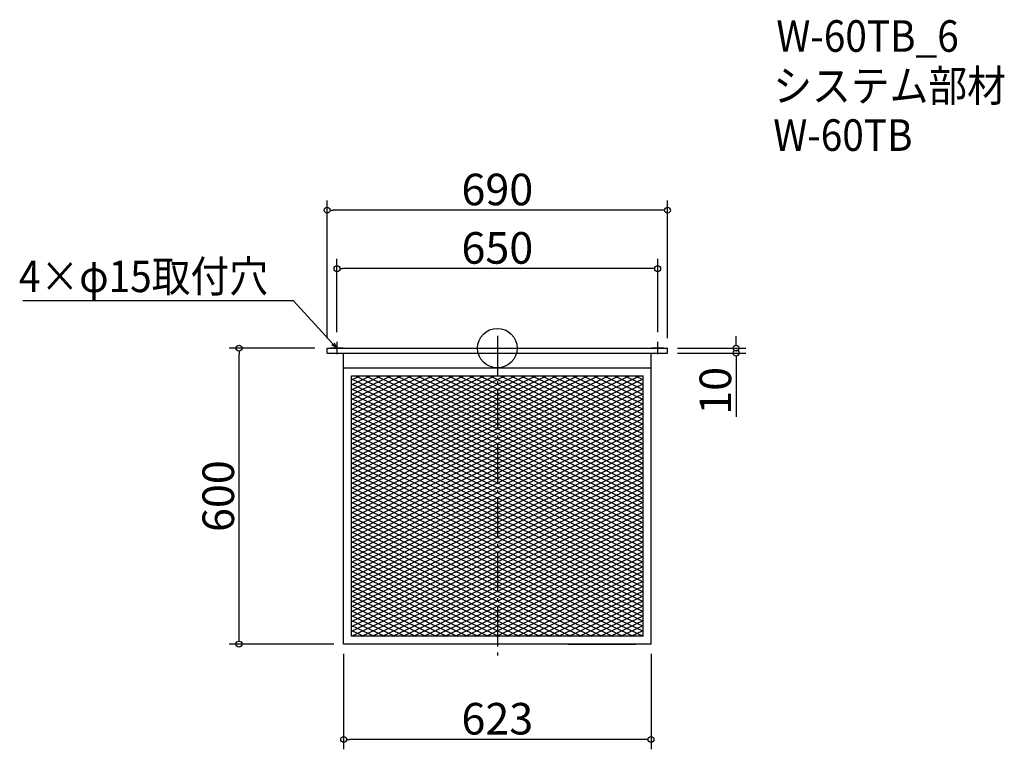
# Model space of a CAD drawing. Extents: x -1153 to 842, y -40 to 1440.
import ezdxf

# ---------------------------------------------------------------- set-up
doc = ezdxf.new("R2010")
doc.units = 0
doc.header["$LTSCALE"] = 20
doc.header["$MEASUREMENT"] = 0
doc.header["$PDMODE"] = 3
doc.header["$PDSIZE"] = -2
doc.linetypes.add('DASHDOT', pattern=[5.5, 4, -0.6, 0.3, -0.6])
doc.layers.get('0').update_dxf_attribs({"linetype": 'CONTINUOUS'})
for name, color, linetype in [('ARRANGE', 1, 'CONTINUOUS'), ('BASIS', 6, 'DASHDOT'), ('DETAIL', 5, 'CONTINUOUS'), ('ETC', 61, 'CONTINUOUS'), ('NOTE', 4, 'CONTINUOUS'), ('OUTLINE', 3, 'CONTINUOUS'), ('SIZE', 30, 'CONTINUOUS')]:
    doc.layers.add(name, color=color, linetype=linetype)
doc.styles.get("Standard").update_dxf_attribs({"font": 'SIMPLEX.shx', "width": 0.9, "height": 64, "bigfont": 'BIGFONT.shx'})

# ---------------------------------------------------------------- blocks, each defined once
blk = doc.blocks.new('_DOTBLANK')
at = {"color": 0, "linetype": 'ByBlock'}
blk.add_line((-0.5, 0), (-1, 0), dxfattribs=at)
blk.add_circle((0, 0), 0.5, dxfattribs=at)
blk = doc.blocks.new('_OPEN30')
at = {"color": 0, "linetype": 'ByBlock'}
for p, q in [((-1, 0.27), (0, 0)), ((0, 0), (-1, -0.27)), ((0, 0), (-1, 0))]:
    blk.add_line(p, q, dxfattribs=at)

msp = doc.modelspace()

# ---------------------------------------------------------------- linework, layer by layer
at = {"layer": 'ARRANGE'}
msp.add_circle((-185.2, 773.8), 40, dxfattribs=at)
msp.add_point((-185.2, 773.8), dxfattribs=at)
at = {"layer": 'BASIS'}
msp.add_line((-185.2, 798.8), (-185.2, 148.8), dxfattribs=at)
at = {"layer": 'DETAIL'}
for p, q in [((-530.2, 773.8), (159.8, 773.8)), ((-530.2, 763.8), (-530.2, 773.8)), ((-530.2, 763.8), (159.8, 763.8)), ((-496.7, 173.8), (-496.7, 763.8)), ((-496.7, 628.8), (-496.7, 763.8)), ((126.3, 173.8), (126.3, 763.8)), ((159.8, 763.8), (159.8, 773.8)), ((-496.7, 733.8), (126.3, 733.8)), ((-480.9, 189.6), (-480.9, 718)), ((-480.9, 718), (110.5, 718)), ((-480.9, 718), (110.5, 718)), ((-480.9, 189.6), (-480.9, 718)), ((-480.9, 718), (110.5, 718)), ((-480.9, 189.6), (-480.9, 718)), ((-480.9, 709.6), (-463.3, 718)), ((-480.9, 699.6), (-442.3, 718)), ((-480.9, 689.6), (-421.3, 718)), ((-480.9, 679.6), (-400.3, 718)), ((-480.9, 669.6), (-379.3, 718)), ((-480.9, 659.6), (-358.3, 718)), ((-480.9, 649.6), (-337.3, 718)), ((-480.9, 639.6), (-316.3, 718)), ((-480.9, 629.6), (-295.3, 718)), ((-480.9, 619.6), (-274.3, 718)), ((-480.9, 609.6), (-253.3, 718)), ((-480.9, 599.6), (-232.3, 718)), ((-480.9, 589.6), (-211.3, 718)), ((-480.9, 579.6), (-190.3, 718)), ((-480.9, 569.6), (-169.3, 718)), ((-480.9, 559.6), (-148.3, 718)), ((-480.9, 549.6), (-127.3, 718)), ((-480.9, 539.6), (-106.3, 718)), ((-480.9, 718), (110.5, 718)), ((-480.9, 189.6), (-480.9, 718)), ((-480.9, 711.5), (-105.3, 532.7)), ((-480.9, 529.6), (-105.3, 708.5)), ((-480.9, 701.5), (110.5, 419.9)), ((-480.9, 519.6), (-105.3, 698.5)), ((-473.6, 718), (-105.3, 542.7)), ((-452.6, 718), (-105.3, 552.7)), ((-431.6, 718), (-105.3, 562.7)), ((-410.6, 718), (-105.3, 572.7)), ((-389.6, 718), (-105.3, 582.7)), ((-368.6, 718), (-105.3, 592.7)), ((-347.6, 718), (-105.3, 602.7)), ((-326.6, 718), (-105.3, 612.7)), ((-305.6, 718), (-105.3, 622.7)), ((-284.6, 718), (-105.3, 632.7)), ((-263.6, 718), (-105.3, 642.7)), ((-242.6, 718), (-105.3, 652.7)), ((-221.6, 718), (-105.3, 662.7)), ((-200.6, 718), (-105.3, 672.7)), ((-179.6, 718), (-105.3, 682.7)), ((-158.6, 718), (-105.3, 692.7)), ((-137.6, 718), (-105.3, 702.7)), ((-116.6, 718), (-105.3, 712.7)), ((-105.3, 708.5), (-85.3, 718)), ((-105.3, 698.5), (-64.3, 718)), ((-105.3, 688.5), (-43.3, 718)), ((-105.3, 678.5), (-22.3, 718)), ((-105.3, 668.5), (-1.3, 718)), ((-105.3, 658.5), (19.7, 718)), ((-105.3, 648.5), (40.7, 718)), ((-105.3, 638.5), (61.7, 718)), ((-105.3, 628.5), (82.7, 718)), ((-105.3, 618.5), (103.7, 718)), ((-105.3, 712.7), (110.5, 609.9)), ((-105.3, 608.5), (110.5, 711.3)), ((-105.3, 702.7), (110.5, 599.9)), ((-105.3, 598.5), (110.5, 701.3)), ((-95.6, 718), (110.5, 619.9)), ((-74.6, 718), (110.5, 629.9)), ((-53.6, 718), (110.5, 639.9)), ((-32.6, 718), (110.5, 649.9)), ((-11.6, 718), (110.5, 659.9)), ((9.4, 718), (110.5, 669.9)), ((30.4, 718), (110.5, 679.9)), ((51.4, 718), (110.5, 689.9)), ((72.4, 718), (110.5, 699.9)), ((93.4, 718), (110.5, 709.9)), ((110.5, 189.6), (110.5, 718)), ((110.5, 189.6), (110.5, 718)), ((110.5, 189.6), (110.5, 718)), ((110.5, 189.6), (110.5, 718)), ((-480.9, 691.5), (110.5, 409.9)), ((-480.9, 509.6), (-105.3, 688.5)), ((-480.9, 681.5), (110.5, 399.9)), ((-105.3, 692.7), (110.5, 589.9)), ((-105.3, 588.5), (110.5, 691.3)), ((-105.3, 682.7), (110.5, 579.9)), ((-105.3, 578.5), (110.5, 681.3)), ((-480.9, 499.6), (-105.3, 678.5)), ((-480.9, 671.5), (110.5, 389.9)), ((-480.9, 489.6), (-105.3, 668.5)), ((-480.9, 661.5), (110.5, 379.9)), ((-105.3, 672.7), (110.5, 569.9)), ((-105.3, 568.5), (110.5, 671.3)), ((-105.3, 662.7), (110.5, 559.9)), ((-105.3, 558.5), (110.5, 661.3)), ((-480.9, 479.6), (-105.3, 658.5)), ((-480.9, 651.5), (110.5, 369.9)), ((-480.9, 469.6), (-105.3, 648.5)), ((-480.9, 641.5), (110.5, 359.9)), ((-105.3, 652.7), (110.5, 549.9)), ((-105.3, 548.5), (110.5, 651.3)), ((-105.3, 642.7), (110.5, 539.9)), ((-105.3, 538.5), (110.5, 641.3)), ((-480.9, 459.6), (-105.3, 638.5)), ((-480.9, 631.5), (110.5, 349.9)), ((-480.9, 449.6), (-105.3, 628.5)), ((-480.9, 621.5), (110.5, 339.9)), ((-105.3, 632.7), (110.5, 529.9)), ((-105.3, 528.5), (110.5, 631.3)), ((-105.3, 622.7), (101.4, 524.2)), ((-93.3, 524.2), (110.5, 621.3)), ((-480.9, 439.6), (-105.3, 618.5)), ((-480.9, 611.5), (110.5, 329.9)), ((-480.9, 429.6), (-105.3, 608.5)), ((-480.9, 601.5), (110.5, 319.9)), ((-105.3, 612.7), (80.4, 524.2)), ((-105.3, 602.7), (59.4, 524.2)), ((-72.3, 524.2), (110.5, 611.3)), ((-51.3, 524.2), (110.5, 601.3)), ((-480.9, 419.6), (-105.3, 598.5)), ((-480.9, 591.5), (110.5, 309.9)), ((-480.9, 409.6), (-105.3, 588.5)), ((-480.9, 581.5), (110.5, 299.9)), ((-105.3, 592.7), (38.4, 524.2)), ((-105.3, 582.7), (17.4, 524.2)), ((-30.3, 524.2), (110.5, 591.3)), ((-9.3, 524.2), (110.5, 581.3)), ((-480.9, 399.6), (-105.3, 578.5)), ((-480.9, 571.5), (110.5, 289.9)), ((-480.9, 389.6), (-105.3, 568.5)), ((-480.9, 561.5), (110.5, 279.9)), ((-105.3, 572.7), (-3.6, 524.2)), ((-105.3, 562.7), (-24.6, 524.2)), ((11.7, 524.2), (110.5, 571.3)), ((32.7, 524.2), (110.5, 561.3)), ((-480.9, 379.6), (-105.3, 558.5)), ((-480.9, 551.5), (110.5, 269.9)), ((-480.9, 369.6), (-105.3, 548.5)), ((-480.9, 541.5), (110.5, 259.9)), ((-105.3, 552.7), (-45.6, 524.2)), ((-105.3, 542.7), (-66.6, 524.2)), ((53.7, 524.2), (110.5, 551.3)), ((74.7, 524.2), (110.5, 541.3)), ((-480.9, 359.6), (-105.3, 538.5)), ((-480.9, 531.5), (110.5, 249.9)), ((-480.9, 349.6), (-105.3, 528.5)), ((-480.9, 339.6), (-93.3, 524.2)), ((-480.9, 329.6), (-72.3, 524.2)), ((-480.9, 319.6), (-51.3, 524.2)), ((-480.9, 309.6), (-30.3, 524.2)), ((-480.9, 299.6), (-9.3, 524.2)), ((-480.9, 289.6), (11.7, 524.2)), ((-480.9, 279.6), (32.7, 524.2)), ((-480.9, 269.6), (53.7, 524.2)), ((-480.9, 259.6), (74.7, 524.2)), ((-480.9, 249.7), (95.7, 524.2)), ((-480.9, 521.5), (110.5, 239.9)), ((-480.9, 239.7), (110.5, 521.3)), ((-105.3, 532.7), (-87.6, 524.2)), ((-87.6, 524.2), (110.5, 429.9)), ((-66.6, 524.2), (110.5, 439.9)), ((-45.6, 524.2), (110.5, 449.9)), ((-24.6, 524.2), (110.5, 459.9)), ((-3.6, 524.2), (110.5, 469.9)), ((17.4, 524.2), (110.5, 479.9)), ((38.4, 524.2), (110.5, 489.9)), ((59.4, 524.2), (110.5, 499.9)), ((80.4, 524.2), (110.5, 509.9)), ((95.7, 524.2), (110.5, 531.3)), ((101.4, 524.2), (110.5, 519.9)), ((-480.9, 511.5), (110.5, 229.9)), ((-480.9, 229.7), (110.5, 511.3)), ((-480.9, 501.5), (110.5, 219.9)), ((-480.9, 219.7), (110.5, 501.3)), ((-480.9, 491.5), (110.5, 209.9)), ((-480.9, 209.7), (110.5, 491.3)), ((-480.9, 481.5), (110.5, 199.9)), ((-480.9, 199.7), (110.5, 481.3)), ((-480.9, 471.5), (110.5, 189.9)), ((-480.9, 189.7), (110.5, 471.3)), ((-480.9, 461.5), (90.1, 189.6)), ((-459.9, 189.6), (110.5, 461.3)), ((-480.9, 451.5), (69.1, 189.6)), ((-480.9, 441.5), (48.1, 189.6)), ((-438.9, 189.6), (110.5, 451.3)), ((-417.9, 189.6), (110.5, 441.3)), ((-480.9, 431.5), (27.1, 189.6)), ((-480.9, 421.5), (6.1, 189.6)), ((-396.9, 189.6), (110.5, 431.3)), ((-375.9, 189.6), (110.5, 421.3)), ((-480.9, 411.5), (-14.9, 189.6)), ((-480.9, 401.5), (-35.9, 189.6)), ((-354.9, 189.6), (110.5, 411.3)), ((-333.9, 189.6), (110.5, 401.3)), ((-480.9, 391.5), (-56.9, 189.6)), ((-480.9, 381.5), (-77.9, 189.6)), ((-312.9, 189.6), (110.5, 391.3)), ((-291.9, 189.6), (110.5, 381.3)), ((-480.9, 371.5), (-98.9, 189.6)), ((-480.9, 361.5), (-119.9, 189.6)), ((-270.9, 189.6), (110.5, 371.3)), ((-249.9, 189.6), (110.5, 361.3)), ((-480.9, 351.5), (-140.9, 189.6)), ((-480.9, 341.5), (-161.9, 189.6)), ((-228.9, 189.6), (110.5, 351.3)), ((-207.9, 189.6), (110.5, 341.3)), ((-480.9, 331.5), (-182.9, 189.6)), ((-480.9, 321.5), (-203.9, 189.6)), ((-186.9, 189.6), (110.5, 331.3)), ((-165.9, 189.6), (110.5, 321.3)), ((-480.9, 311.5), (-224.9, 189.6)), ((-480.9, 301.5), (-245.9, 189.6)), ((-144.9, 189.6), (110.5, 311.3)), ((-123.9, 189.6), (110.5, 301.3)), ((-480.9, 291.5), (-266.9, 189.6)), ((-480.9, 281.5), (-287.9, 189.6)), ((-102.9, 189.6), (110.5, 291.3)), ((-81.9, 189.6), (110.5, 281.3)), ((-480.9, 271.5), (-308.9, 189.6)), ((-480.9, 261.5), (-329.9, 189.6)), ((-60.9, 189.6), (110.5, 271.3)), ((-39.9, 189.6), (110.5, 261.3)), ((-480.9, 251.5), (-350.9, 189.6)), ((-480.9, 241.5), (-371.9, 189.6)), ((-18.9, 189.6), (110.5, 251.3)), ((2.1, 189.6), (110.5, 241.3)), ((-480.9, 231.5), (-392.9, 189.6)), ((-480.9, 221.5), (-413.9, 189.6)), ((23.1, 189.6), (110.5, 231.3)), ((44.1, 189.6), (110.5, 221.3)), ((-480.9, 211.5), (-434.9, 189.6)), ((-480.9, 201.5), (-455.9, 189.6)), ((65.1, 189.6), (110.5, 211.3)), ((86.1, 189.6), (110.5, 201.3)), ((-480.9, 191.5), (-476.9, 189.6)), ((110.5, 189.6), (-480.9, 189.6)), ((110.5, 189.6), (-480.9, 189.6)), ((110.5, 189.6), (-480.9, 189.6)), ((110.5, 189.6), (-480.9, 189.6)), ((107.1, 189.6), (110.5, 191.3)), ((126.3, 173.8), (-496.7, 173.8)), ((-41.7, 173.8), (94.8, 173.8))]:
    msp.add_line(p, q, dxfattribs=at)
at = {"layer": 'NOTE'}
for p, q in [((-510.2, 786.3), (-510.2, 761.3)), ((139.8, 761.3), (139.8, 786.3)), ((-497.7, 773.8), (-522.7, 773.8)), ((152.3, 773.8), (127.3, 773.8))]:
    msp.add_line(p, q, dxfattribs=at)
msp.add_lwpolyline([(-518.3, 782.7), (-598.1, 869.4), (-1146.7, 869.4)], dxfattribs=at)
at = {"layer": 'OUTLINE'}
for p, q in [((-530.2, 773.8), (159.8, 773.8)), ((-530.2, 763.8), (-530.2, 773.8)), ((-530.2, 763.8), (159.8, 763.8)), ((-496.7, 173.8), (-496.7, 763.8)), ((-496.7, 628.8), (-496.7, 763.8)), ((126.3, 173.8), (126.3, 763.8)), ((159.8, 763.8), (159.8, 773.8)), ((-496.7, 733.8), (126.3, 733.8)), ((126.3, 173.8), (-496.7, 173.8)), ((-41.7, 173.8), (94.8, 173.8))]:
    msp.add_line(p, q, dxfattribs=at)
at = {"layer": 'SIZE'}
for p, q in [((-530.2, 793.8), (-530.2, 1073.5)), ((159.8, 793.8), (159.8, 1073.5)), ((147.8, 1053.5), (-518.2, 1053.5)), ((-510.2, 806.3), (-510.2, 955)), ((139.8, 806.3), (139.8, 955)), ((127.8, 935), (-498.2, 935)), ((298.7, 785.8), (298.7, 797.8)), ((-555.2, 773.8), (-728.8, 773.8)), ((-708.8, 185.8), (-708.8, 761.8)), ((179.8, 773.8), (318.7, 773.8)), ((179.8, 763.8), (318.7, 763.8)), ((298.7, 751.8), (298.7, 634.8)), ((-516.7, 173.8), (-728.8, 173.8)), ((-496.7, 153.8), (-496.7, -39.6)), ((126.3, 153.8), (126.3, -39.6)), ((114.3, -19.6), (-484.7, -19.6))]:
    msp.add_line(p, q, dxfattribs=at)

# ---------------------------------------------------------------- block references
at = {"layer": 'NOTE', "xscale": 11.99999999999906, "yscale": 12, "zscale": 12, "rotation": 312.6090116116846}
msp.add_blockref('_OPEN30', (-510.2, 773.8), dxfattribs=at)
at = {"layer": 'SIZE', "xscale": 12, "yscale": 12, "zscale": 12}
for p, rotation in [((-530.2, 1053.5), 180), ((-510.2, 935), 180), ((-708.8, 773.8), 90), ((298.7, 773.8), 270), ((298.7, 763.8), 90), ((-708.8, 173.8), 270), ((-496.7, -19.6), 180)]:
    msp.add_blockref('_DOTBLANK', p, dxfattribs=dict(at, rotation=rotation))
for p in [(159.8, 1053.5), (139.8, 935), (126.3, -19.6)]:
    msp.add_blockref('_DOTBLANK', p, dxfattribs=at)

# ---------------------------------------------------------------- texts
at = {"layer": 'ETC', "width": 0.9}
for s, p in [('W-60TB_6', (380.3, 1374.7)), ('システム部材', (374.1, 1273.8)), ('W-60TB', (374.1, 1173.8))]:
    msp.add_text(s, height=64, dxfattribs=at).set_placement(p)
at = {"layer": 'NOTE', "width": 0.9}
msp.add_text('4×φ15取付穴', height=64, dxfattribs=at).set_placement((-1154.9, 887.4))
at = {"layer": 'SIZE', "char_height": 64, "attachment_point": 5}
for s, insert in [('\\A1;690', (-185.2, 1095.5)), ('\\A1;650', (-185.2, 977)), ('\\A1;623', (-185.2, 22.4))]:
    msp.add_mtext(s, dxfattribs=dict(at, insert=insert))
at = {"layer": 'SIZE', "char_height": 64, "attachment_point": 5, "rotation": 90}
for s, insert in [('\\A1;10', (256.7, 687.3)), ('\\A1;600', (-750.8, 473.8))]:
    msp.add_mtext(s, dxfattribs=dict(at, insert=insert))

doc.saveas('drawing.dxf')
